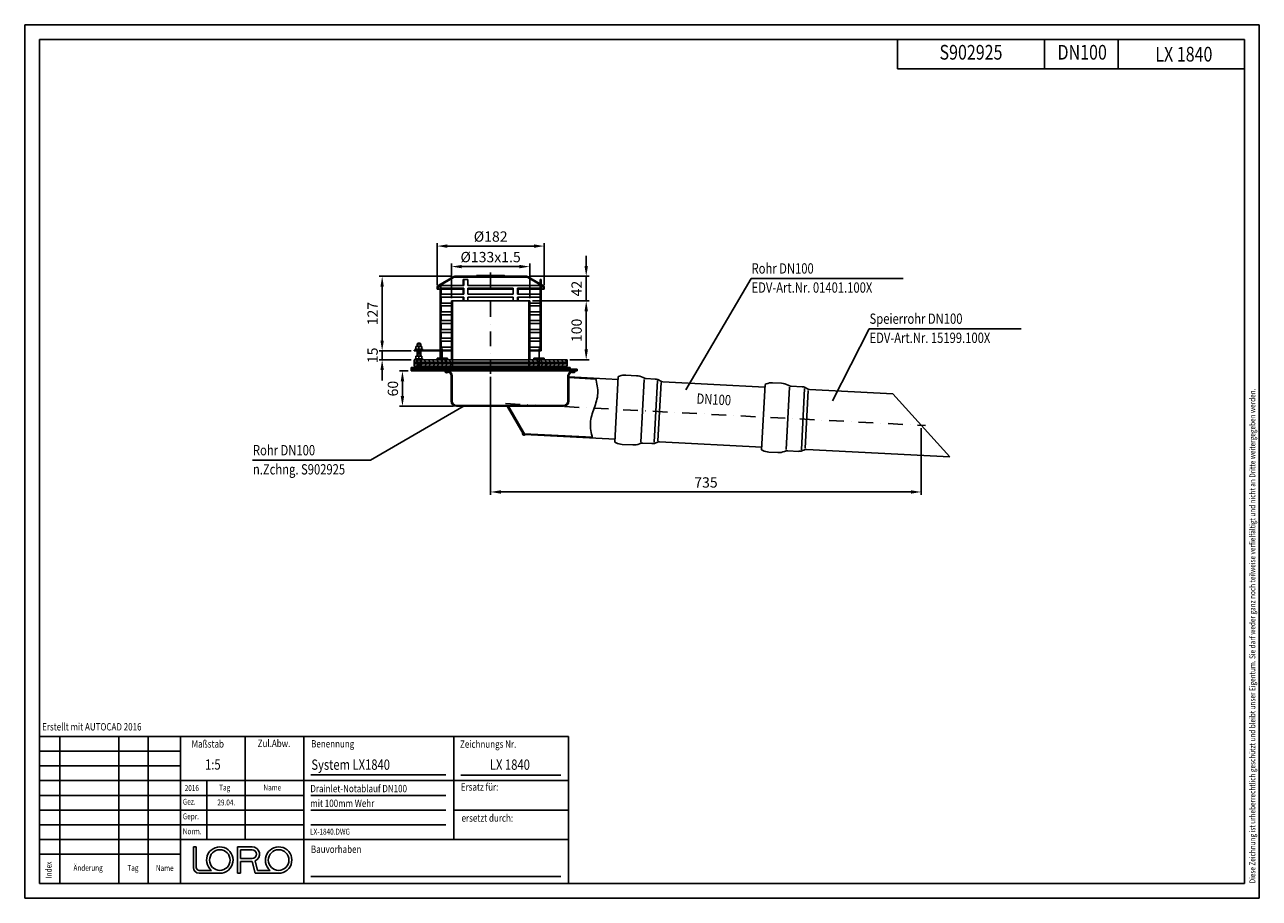
# Model space of a CAD drawing. Extents: x 0 to 2100, y 0 to 1485.
import ezdxf
from ezdxf.enums import TextEntityAlignment as Align

# ---------------------------------------------------------------- set-up
doc = ezdxf.new("R2010")
doc.units = 0
doc.header["$LTSCALE"] = 50
doc.header["$MEASUREMENT"] = 0
doc.linetypes.add('AUSGEZOGEN', pattern=[0])
doc.linetypes.add('STRICHPUNKT', pattern=[1, 0.5, -0.25, 0, -0.25])
doc.layers.get('DEFPOINTS').update_dxf_attribs({"linetype": 'AUSGEZOGEN'})
for name, color, linetype in [('BEM', 7, 'Continuous'), ('HILF', 2, 'Continuous'), ('MITTEL', 2, 'STRICHPUNKT'), ('SCHRAFF', 7, 'AUSGEZOGEN'), ('STEMPEL', 3, 'Continuous'), ('TEXT', 7, 'Continuous'), ('VOLL', 1, 'Continuous')]:
    doc.layers.add(name, color=color, linetype=linetype)
doc.styles.add('GREEKS', font='SIMPLEX.shx', dxfattribs={"width": 0.8})
doc.styles.get("Standard").update_dxf_attribs({"font": 'simplex.shx', "width": 0.8})
doc.dimstyles.get("Standard").update_dxf_attribs({"dimtxt": 0.18, "dimasz": 0.18, "dimexe": 0.18, "dimexo": 0.0625, "dimgap": 0.09, "dimtad": 0, "dimtih": 1, "dimtoh": 1, "dimdec": 4, "dimzin": 0, "dimdsep": 46, "dimtxsty": 'Standard', "dimcen": 0.09, "dimadec": 0, "dimazin": 0, "dimtfac": 1, "dimtdec": 4, "dimtofl": 0, "dimtmove": 0, "dimatfit": 3, "dimfxl": 0, "dimtolj": 1, "dimtzin": 0, "dimarcsym": 0})
pattern_1 = [(0, (558.17689, 450.11949), (0, 0.1), [])]

# ---------------------------------------------------------------- blocks, each defined once
blk = doc.blocks.new('LOGO')
for p, q in [((2.6, -4.77), (2.6, -11.77)), ((3.6, -4.77), (2.6, -4.77)), ((3.6, -4.77), (3.6, -11.77)), ((17.6, -4.77), (17.6, -13.77)), ((22.6, -4.77), (17.6, -4.77)), ((22.6, -5.77), (18.6, -5.77)), ((18.6, -5.77), (18.6, -8.77)), ((22.6, -8.77), (18.6, -8.77)), ((22.6, -9.77), (18.6, -9.77)), ((18.6, -9.77), (18.6, -13.77)), ((22.6, -9.77), (23.67, -13.77)), ((23.57, -9.51), (24.44, -12.77)), ((8.77, -12.77), (4.6, -12.77)), ((11.6, -13.77), (4.6, -13.77)), ((18.6, -13.77), (17.6, -13.77)), ((31.6, -13.77), (23.67, -13.77)), ((28.77, -12.77), (24.44, -12.77))]:
    blk.add_line(p, q)
for centre in [(11.6, -9.27), (31.6, -9.27)]:
    blk.add_circle(centre, 3.5)
for centre, radius, start, end in [((11.6, -9.27), 4.5, 270, 231.0576), ((22.6, -7.27), 2.5, 270, 270), ((22.6, -7.27), 2.5, 293.1162, 90), ((22.6, -7.27), 1.5, 270, 90), ((31.6, -9.27), 4.5, 270, 231.0576), ((4.6, -11.77), 2, 180, 270), ((4.6, -11.77), 1, 180, 270)]:
    blk.add_arc(centre, radius, start, end)
blk = doc.blocks.new('LORO')
at = {"layer": 'STEMPEL'}
blk.add_blockref('LOGO', (-1.75, 3.77), dxfattribs=at)
blk = doc.blocks.new('*D6')
at = {"layer": 'BEM', "color": 0, "lineweight": -2, "transparency": 16777216}
for p, q in [((608, 947.9), (608, 965.4)), ((657.5, 930.4), (603, 930.4)), ((608, 930.4), (608, 915.4)), ((657.5, 915.4), (603, 915.4)), ((608, 897.9), (608, 880.4))]:
    blk.add_line(p, q, dxfattribs=at)
at = {"layer": 'BEM', "color": 0, "transparency": 16777216}
for points in [[(605.1, 947.9), (610.9, 947.9), (608, 930.4)], [(605.1, 897.9), (610.9, 897.9), (608, 915.4)]]:
    blk.add_solid(points, dxfattribs=at)
at = {"layer": 'DEFPOINTS', "color": 0, "transparency": 16777216}
for p in [(662.5, 930.4), (608, 915.4), (662.5, 915.4)]:
    blk.add_point(p, dxfattribs=at)
at = {"layer": 'BEM', "color": 1, "transparency": 16777216, "insert": (591.8, 922.9), "char_height": 17.5, "attachment_point": 5, "rotation": 90}
blk.add_mtext('\\A1;15', dxfattribs=at)
blk = doc.blocks.new('*D7')
at = {"layer": 'BEM', "color": 0, "lineweight": -2, "transparency": 16777216}
for p, q in [((726.6, 1057.3), (603, 1057.3)), ((608, 947.9), (608, 1039.8)), ((657.5, 930.4), (603, 930.4))]:
    blk.add_line(p, q, dxfattribs=at)
at = {"layer": 'BEM', "color": 0, "transparency": 16777216}
for points in [[(605.1, 1039.8), (610.9, 1039.8), (608, 1057.3)], [(605.1, 947.9), (610.9, 947.9), (608, 930.4)]]:
    blk.add_solid(points, dxfattribs=at)
at = {"layer": 'DEFPOINTS', "color": 0, "transparency": 16777216}
for p in [(608, 1057.3), (731.6, 1057.3), (662.5, 930.4)]:
    blk.add_point(p, dxfattribs=at)
at = {"layer": 'BEM', "color": 1, "transparency": 16777216, "insert": (591.8, 993.9), "char_height": 17.5, "attachment_point": 5, "rotation": 90}
blk.add_mtext('\\A1;127', dxfattribs=at)
blk = doc.blocks.new('*D8')
at = {"layer": 'BEM', "color": 0, "lineweight": -2, "transparency": 16777216}
for p, q in [((652.5, 896.4), (637.5, 896.4)), ((642.5, 853.9), (642.5, 878.9)), ((729.5, 836.4), (637.5, 836.4))]:
    blk.add_line(p, q, dxfattribs=at)
at = {"layer": 'BEM', "color": 0, "transparency": 16777216}
for points in [[(639.6, 878.9), (645.5, 878.9), (642.5, 896.4)], [(639.6, 853.9), (645.5, 853.9), (642.5, 836.4)]]:
    blk.add_solid(points, dxfattribs=at)
at = {"layer": 'DEFPOINTS', "color": 0, "transparency": 16777216}
for p in [(642.5, 896.4), (657.5, 896.4), (734.5, 836.4)]:
    blk.add_point(p, dxfattribs=at)
at = {"layer": 'BEM', "color": 1, "transparency": 16777216, "insert": (626.3, 866.4), "char_height": 17.5, "attachment_point": 5, "rotation": 90}
blk.add_mtext('\\A1;60', dxfattribs=at)
blk = doc.blocks.new('*D2')
at = {"layer": 'BEM', "color": 0, "lineweight": -2, "transparency": 16777216}
for p, q in [((701.6, 1042.3), (701.6, 1113.7)), ((883.6, 1042.3), (883.6, 1113.7)), ((719.1, 1108.7), (866.1, 1108.7))]:
    blk.add_line(p, q, dxfattribs=at)
at = {"layer": 'BEM', "color": 0, "transparency": 16777216}
for points in [[(719.1, 1111.6), (719.1, 1105.7), (701.6, 1108.7)], [(866.1, 1111.6), (866.1, 1105.7), (883.6, 1108.7)]]:
    blk.add_solid(points, dxfattribs=at)
at = {"layer": 'DEFPOINTS', "color": 0, "transparency": 16777216}
for p in [(883.6, 1108.7), (701.6, 1037.3), (883.6, 1037.3)]:
    blk.add_point(p, dxfattribs=at)
at = {"layer": 'BEM', "color": 1, "transparency": 16777216, "insert": (792.6, 1124.9), "char_height": 17.5, "attachment_point": 5}
blk.add_mtext('\\A1;%%C182', dxfattribs=at)
blk = doc.blocks.new('*D3')
at = {"layer": 'BEM', "color": 0, "lineweight": -2, "transparency": 16777216}
for p, q in [((726, 1020.4), (726, 1078.8)), ((743.5, 1073.8), (841.5, 1073.8)), ((859, 1020.4), (859, 1078.8))]:
    blk.add_line(p, q, dxfattribs=at)
at = {"layer": 'BEM', "color": 0, "transparency": 16777216}
for points in [[(743.5, 1076.7), (743.5, 1070.9), (726, 1073.8)], [(841.5, 1076.7), (841.5, 1070.9), (859, 1073.8)]]:
    blk.add_solid(points, dxfattribs=at)
at = {"layer": 'DEFPOINTS', "color": 0, "transparency": 16777216}
for p in [(859, 1073.8), (726, 1015.4), (859, 1015.4)]:
    blk.add_point(p, dxfattribs=at)
at = {"layer": 'BEM', "color": 1, "transparency": 16777216, "insert": (792.5, 1090), "char_height": 17.5, "attachment_point": 5}
blk.add_mtext('\\A1;Ø133x1.5', dxfattribs=at)
blk = doc.blocks.new('*D4')
at = {"layer": 'BEM', "color": 0, "lineweight": -2, "transparency": 16777216}
for p, q in [((864, 1015.4), (960.1, 1015.4)), ((955.1, 997.9), (955.1, 932.9)), ((927.5, 915.4), (960.1, 915.4))]:
    blk.add_line(p, q, dxfattribs=at)
at = {"layer": 'BEM', "color": 0, "transparency": 16777216}
for points in [[(952.2, 997.9), (958, 997.9), (955.1, 1015.4)], [(952.2, 932.9), (958, 932.9), (955.1, 915.4)]]:
    blk.add_solid(points, dxfattribs=at)
at = {"layer": 'DEFPOINTS', "color": 0, "transparency": 16777216}
for p in [(859, 1015.4), (922.5, 915.4), (955.1, 915.4)]:
    blk.add_point(p, dxfattribs=at)
at = {"layer": 'BEM', "color": 1, "transparency": 16777216, "insert": (938.8, 965.4), "char_height": 17.5, "attachment_point": 5, "rotation": 90}
blk.add_mtext('\\A1;100', dxfattribs=at)
blk = doc.blocks.new('*D5')
at = {"layer": 'BEM', "color": 0, "lineweight": -2, "transparency": 16777216}
for p, q in [((955.1, 1074.8), (955.1, 1092.3)), ((858.6, 1057.3), (960.1, 1057.3)), ((955.1, 1015.4), (955.1, 1057.3)), ((864, 1015.4), (960.1, 1015.4)), ((955.1, 997.9), (955.1, 980.4))]:
    blk.add_line(p, q, dxfattribs=at)
at = {"layer": 'BEM', "color": 0, "transparency": 16777216}
for points in [[(952.2, 1074.8), (958, 1074.8), (955.1, 1057.3)], [(952.2, 997.9), (958, 997.9), (955.1, 1015.4)]]:
    blk.add_solid(points, dxfattribs=at)
at = {"layer": 'DEFPOINTS', "color": 0, "transparency": 16777216}
for p in [(853.6, 1057.3), (955.1, 1057.3), (859, 1015.4)]:
    blk.add_point(p, dxfattribs=at)
at = {"layer": 'BEM', "color": 1, "transparency": 16777216, "insert": (938.8, 1036.4), "char_height": 17.5, "attachment_point": 5, "rotation": 90}
blk.add_mtext('\\A1;42', dxfattribs=at)
blk = doc.blocks.new('*D9')
at = {"layer": 'BEM', "color": 0, "lineweight": -2, "transparency": 16777216}
for p, q in [((792.5, 886.4), (792.5, 685.7)), ((1525.1, 798.9), (1525.1, 685.7)), ((810, 690.7), (1507.6, 690.7))]:
    blk.add_line(p, q, dxfattribs=at)
at = {"layer": 'BEM', "color": 0, "transparency": 16777216}
for points in [[(810, 693.6), (810, 687.8), (792.5, 690.7)], [(1507.6, 693.6), (1507.6, 687.8), (1525.1, 690.7)]]:
    blk.add_solid(points, dxfattribs=at)
at = {"layer": 'DEFPOINTS', "color": 0, "transparency": 16777216}
for p in [(792.5, 891.4), (1525.1, 803.9), (1525.1, 690.7)]:
    blk.add_point(p, dxfattribs=at)
at = {"layer": 'BEM', "color": 1, "transparency": 16777216, "insert": (1158.8, 706.9), "char_height": 17.5, "attachment_point": 5}
blk.add_mtext('\\A1;735', dxfattribs=at)

msp = doc.modelspace()

# ---------------------------------------------------------------- hatches: boundary and pattern name
at = {"layer": 'HILF'}
h = msp.add_hatch(dxfattribs=at)
h.set_pattern_fill('ANSI31', color=256, scale=20)
h.set_pattern_definition([(45, (1882.574, 882.2807), (-1.767767, 1.767767), [])])
h.paths.add_polyline_path([(727.545, 1015.419), (726.045, 1015.419), (726.045, 915.419), (727.545, 915.419)])
h.paths.add_polyline_path([(859.045, 1015.419), (857.545, 1015.419), (857.545, 915.419), (859.045, 915.419)])
at = {"layer": 'SCHRAFF'}
h = msp.add_hatch(dxfattribs=at)
h.set_pattern_fill('_USER', color=256, scale=2, angle=135, pattern_type=0)
h.set_pattern_definition([(135, (541.0086, 195.226), (-1.4142136, -1.4142136), [])])
h.paths.add_polyline_path([(856.577, 1056.481, 0.13279098), (853.554, 1057.298), (817.654, 1057.298, -0.34199871), (816.686, 1058.048, 0.34199871), (815.718, 1058.798), (814.518, 1058.798, 0.34199871), (813.55, 1058.048, -0.34199871), (812.581, 1057.298), (811.323, 1057.298), (810.199, 1057.298, -0.34199871), (809.231, 1058.048, 0.34199871), (808.263, 1058.798), (807.063, 1058.798, 0.34199871), (806.095, 1058.048, -0.34199871), (805.126, 1057.298), (798.349, 1057.298, -0.34199871), (797.381, 1058.048, 0.34199871), (796.413, 1058.798), (792.554, 1058.798), (792.554, 1057.298), (796.058, 1057.298, 0.29821663), (798.349, 1055.798), (805.126, 1055.798, 0.29821663), (807.418, 1057.298), (807.908, 1057.298, 0.29821663), (810.199, 1055.798), (812.581, 1055.798, 0.29821663), (814.873, 1057.298), (815.363, 1057.298, 0.29821663), (817.654, 1055.798), (853.554, 1055.798, -0.13279098), (855.822, 1055.185), (874.798, 1044.115), (875.554, 1045.411)])
h.paths.add_polyline_path([(883.554, 1037.298, 0.2667503), (880.577, 1042.481), (879.554, 1043.077), (878.798, 1041.782), (879.822, 1041.185, -0.2667503), (882.054, 1037.298), (882.054, 1035.298), (883.554, 1035.298)])
h.paths.add_polyline_path([(769.568, 1057.298), (770.058, 1057.298, 0.29821663), (772.349, 1055.798), (779.126, 1055.798, 0.29821663), (781.418, 1057.298), (781.908, 1057.298, 0.67214891), (785.476, 1056.8, -0.2673346), (786.341, 1057.298), (792.554, 1057.298), (792.554, 1058.798), (785.325, 1058.798, 0.34199871), (784.356, 1058.048, -0.22899459), (783.794, 1057.384, -0.22899459), (783.231, 1058.048, 0.34199871), (782.263, 1058.798), (781.063, 1058.798, 0.34199871), (780.095, 1058.048, -0.34199871), (779.126, 1057.298), (772.349, 1057.298, -0.34199871), (771.381, 1058.048, 0.34199871), (770.413, 1058.798), (769.213, 1058.798, 0.34199871), (768.245, 1058.048, -0.34199871), (767.276, 1057.298), (731.554, 1057.298, 0.13279098), (728.531, 1056.481), (704.531, 1042.481, 0.2667503), (701.554, 1037.298), (701.554, 1035.298), (703.054, 1035.298), (703.054, 1037.298, -0.2667503), (705.287, 1041.185), (729.287, 1055.185, -0.13279098), (731.554, 1055.798), (767.276, 1055.798, 0.29821663)])
h = msp.add_hatch(dxfattribs=at)
h.set_pattern_fill('_USER', color=256, scale=2, angle=45, style=0, pattern_type=0)
h.set_pattern_definition([(45, (803.4876, 409.761), (-1.4142136, 1.4142136), [])])
h.paths.add_polyline_path([(708.045, 1041.919), (706.545, 1041.919), (706.545, 931.919), (708.045, 931.919)])
h.paths.add_polyline_path([(878.545, 1051.919), (877.045, 1051.919), (877.045, 931.919), (878.545, 931.919)])
h = msp.add_hatch(dxfattribs=at)
h.set_pattern_fill('_USER', color=256, scale=2, angle=135, pattern_type=0)
h.set_pattern_definition([(135, (803.4876, 409.761), (-1.4142136, -1.4142136), [])])
h.paths.add_polyline_path([(662.545, 931.919), (662.545, 930.419), (666.545, 930.419), (666.545, 931.919)])
h.paths.add_polyline_path([(706.045, 930.419, -0.41421356), (706.545, 929.919), (706.545, 915.419), (708.045, 915.419), (708.045, 929.919, 0.41421356), (706.045, 931.919), (674.545, 931.919), (674.545, 930.419)])
h = msp.add_hatch(dxfattribs=at)
h.set_pattern_fill('_USER', color=256, scale=5, angle=135, pattern_type=0)
h.set_pattern_definition([(135, (159.9053, -29.2323), (-3.535534, -3.535534), [])])
h.paths.add_polyline_path([(727.545, 915.419), (710.272, 915.419), (710.272, 911.419), (727.545, 911.419)])
h.paths.add_polyline_path([(874.817, 915.419), (857.545, 915.419), (857.545, 911.419), (874.817, 911.419)])
h.paths.add_polyline_path([(922.545, 915.419), (874.817, 915.419), (874.817, 911.419), (922.545, 911.419)])
h.paths.add_polyline_path([(672.545, 911.419), (672.545, 915.419), (670.545, 915.419), (670.545, 911.419)], flags=17)
h.paths.add_polyline_path([(670.545, 915.419), (670.545, 911.419), (672.545, 911.419), (672.545, 915.419)])
h.paths.add_polyline_path([(666.545, 911.419), (666.545, 915.419), (662.545, 915.419), (662.545, 911.419)])
h.paths.add_polyline_path([(674.545, 915.419), (674.545, 911.419), (710.272, 911.419), (710.272, 915.419)])
h = msp.add_hatch(dxfattribs=at)
h.set_pattern_fill('NET', color=256, scale=15, angle=45)
h.set_pattern_definition([(45, (1229.4164, 274.4052), (-1.3258252, 1.3258252), []), (135, (1229.4164, 274.4052), (-1.3258252, -1.3258252), [])])
h.paths.add_polyline_path([(857.545, 911.419), (857.545, 908.419), (922.545, 908.419), (922.545, 911.419)])
h.paths.add_polyline_path([(666.545, 908.419), (666.545, 911.419), (662.545, 911.419), (662.545, 908.419)])
h.paths.add_polyline_path([(674.545, 911.419), (674.545, 908.419), (727.545, 908.419), (727.545, 911.419)])
h = msp.add_hatch(dxfattribs=at)
h.set_pattern_fill('_USER', color=256, scale=5, angle=45, pattern_type=0)
h.set_pattern_definition([(45, (512.459, 397.5195), (-3.535534, 3.535534), [])])
h.paths.add_polyline_path([(670.545, 908.419), (665.545, 908.419), (662.545, 908.419), (662.545, 904.419), (670.545, 904.419)])
h.paths.add_polyline_path([(710.272, 908.419), (670.545, 908.419), (670.545, 904.419), (710.272, 904.419)])
h.paths.add_polyline_path([(727.545, 908.419), (710.272, 908.419), (710.272, 904.419), (727.545, 904.419)])
h.paths.add_polyline_path([(874.817, 908.419), (857.545, 908.419), (857.545, 904.419), (874.817, 904.419)])
h.paths.add_polyline_path([(922.545, 908.419), (874.817, 908.419), (874.817, 904.419), (922.545, 904.419)])
h = msp.add_hatch(dxfattribs=at)
h.set_pattern_fill('NET', color=256, scale=15, angle=45)
h.set_pattern_definition([(45, (1229.4164, 265.4052), (-1.3258252, 1.3258252), []), (135, (1229.4164, 265.4052), (-1.3258252, -1.3258252), [])])
h.paths.add_polyline_path([(727.545, 899.419), (727.545, 902.419), (657.545, 902.419), (657.545, 899.419)])
h.paths.add_polyline_path([(857.545, 902.419), (857.545, 899.419), (927.545, 899.419), (927.545, 902.419)])
h = msp.add_hatch(dxfattribs=at)
h.set_pattern_fill('_USER', color=256, scale=2, angle=135, style=0, pattern_type=0)
h.set_pattern_definition([(135, (558.1769, 396.5184), (-1.4142136, -1.4142136), [])])
h.paths.add_polyline_path([(874.817, 899.419), (874.817, 896.419), (939.545, 896.419), (939.545, 899.419)])
h.paths.add_polyline_path([(874.817, 896.419), (874.817, 899.419), (853.545, 899.419), (853.545, 896.419)])
h.paths.add_polyline_path([(731.545, 896.419), (731.545, 899.419), (710.272, 899.419), (710.272, 896.419)])
h.paths.add_polyline_path([(657.545, 899.419), (657.545, 896.419), (710.272, 896.419), (710.272, 899.419)])
h = msp.add_hatch(dxfattribs=at)
h.set_pattern_fill('_USER', color=256, scale=0.1, style=0, pattern_type=0)
h.set_pattern_definition(pattern_1)
h.paths.add_polyline_path([(720.258, 894.706, 0.06188401), (718.545, 894.919), (717.795, 894.919), (717.795, 896.419), (714.795, 896.419, 0.73446594)])
h = msp.add_hatch(dxfattribs=at)
h.set_pattern_fill('_USER', color=256, scale=2, angle=45, style=0, pattern_type=0)
h.set_pattern_definition([(45, (542.7266, 399.021), (-1.4142136, 1.4142136), [])])
h.paths.add_polyline_path([(924.045, 887.919), (924.045, 882.419), (925.545, 882.419), (925.545, 887.919, -0.41421356), (932.545, 894.919), (933.295, 894.919), (933.295, 896.419), (932.545, 896.419, 0.41421356)])
h.paths.add_polyline_path([(819.815, 836.419, -0.26794919), (821.114, 835.669), (847.748, 789.537), (849.047, 790.287), (822.413, 836.419, 0.26794919), (819.815, 837.919), (734.545, 837.919, -0.41421356), (727.045, 845.419), (727.045, 887.919, 0.41421356), (718.545, 896.419), (717.795, 896.419), (717.795, 894.919), (718.545, 894.919, -0.41421356), (725.545, 887.919), (725.545, 845.419, 0.41421356), (734.545, 836.419)])
h = msp.add_hatch(dxfattribs=at)
h.set_pattern_fill('_USER', color=256, scale=2, angle=132, style=0, pattern_type=0)
h.set_pattern_definition([(132, (1291.882, 598.6488), (-1.48629, -1.338261), [])])
h.paths.add_polyline_path([(971.438, 882.806), (971.194, 883.826), (925.545, 886.218), (925.545, 885.017), (971.485, 882.609)])
h.paths.add_polyline_path([(965.877, 782.365), (965.633, 783.385), (965.586, 783.582), (849.799, 789.65), (850.515, 788.411)])
h = msp.add_hatch(dxfattribs=at)
h.set_pattern_fill('_USER', color=256, scale=0.1, style=0, pattern_type=0)
h.set_pattern_definition([(0, (558.17689, 396.5184), (0, 0.1), [])])
h.paths.add_polyline_path([(936.295, 896.419), (933.295, 896.419), (933.295, 894.919), (932.545, 894.919, 0.06188401), (930.832, 894.706, 0.73446594)])
h = msp.add_hatch(dxfattribs=at)
h.set_pattern_fill('_USER', color=256, scale=0.1, style=0, pattern_type=0)
h.set_pattern_definition(pattern_1)
h.paths.add_polyline_path([(851.484, 788.36), (850.515, 788.411), (849.335, 790.454), (847.748, 789.537), (846.56, 791.594, 0.82489972)])

# ---------------------------------------------------------------- linework, layer by layer
at = {"extrusion": (6.12303e-17, 1, 0)}
for p in [(710.272, 908.419), (874.817, 908.419)]:
    msp.add_point(p, dxfattribs=at)
at = {"layer": 'HILF'}
for p, q in [((2100, 1485), (0, 1485)), ((0, 0), (0, 1485)), ((2100, 0), (2100, 1485)), ((677.283, 932.985), (663.806, 932.985)), ((677.283, 916.485), (663.806, 916.485)), ((666.545, 915.419), (666.545, 908.419)), ((668.045, 908.419), (668.045, 904.419)), ((668.545, 915.419), (668.545, 908.419)), ((672.545, 915.419), (672.545, 908.419)), ((673.045, 908.419), (673.045, 904.419)), ((674.545, 915.419), (674.545, 908.419)), ((705.272, 904.419), (705.272, 902.419)), ((706.272, 904.419), (706.272, 902.419)), ((714.272, 904.419), (714.272, 902.419)), ((715.272, 904.419), (715.272, 902.419)), ((788.545, 904.419), (788.545, 902.419)), ((796.545, 904.419), (796.545, 902.419)), ((869.817, 904.419), (869.817, 902.419)), ((870.817, 904.419), (870.817, 902.419)), ((878.817, 904.419), (878.817, 902.419)), ((879.817, 904.419), (879.817, 902.419)), ((1048.143, 775.462), (1053.731, 882.092)), ((1076.33, 879.94), (1070.843, 775.24)), ((1077.169, 777.89), (1082.345, 876.644)), ((1295.294, 762.617), (1300.871, 869.033)), ((1321.099, 762.322), (1326.566, 866.628)), ((1327.424, 764.937), (1332.583, 863.367)), ((25, 250), (265, 250)), ((25, 225), (265, 225)), ((486.934, 210.094), (716.574, 210.094)), ((25, 200), (265, 200)), ((741.81, 209.45), (912.147, 209.45)), ((25, 175), (265, 175)), ((265, 175), (475, 175)), ((486.934, 175), (716.574, 175)), ((25, 150), (265, 150)), ((265, 150), (475, 150)), ((486.934, 150), (716.574, 150)), ((25, 125), (265, 125)), ((265, 125), (475, 125)), ((486.934, 125), (716.574, 125)), ((25, 100), (265, 100)), ((486.934, 37.235), (912.147, 37.235)), ((0, 0), (2100, 0))]:
    msp.add_line(p, q, dxfattribs=at)
at = {"layer": 'HILF', "linetype": 'Continuous'}
for p, q in [((668.545, 937.91), (668.545, 943.418)), ((668.545, 921.41), (668.545, 931.919)), ((672.545, 937.919), (672.545, 943.418)), ((672.545, 921.41), (672.545, 931.919))]:
    msp.add_line(p, q, dxfattribs=at)
at = {"layer": 'HILF'}
msp.add_spline([(965.877, 782.365), (962.213, 807.992), (968.536, 833.096), (974.858, 858.199), (971.194, 883.826)], degree=3, dxfattribs=at)
at = {"layer": 'MITTEL'}
for p, q in [((792.545, 1063.798), (792.545, 891.419)), ((670.545, 925.419), (670.545, 936.919)), ((710.272, 934.419), (710.272, 899.419)), ((710.272, 929.419), (710.272, 896.419)), ((874.817, 934.419), (874.817, 899.419)), ((874.817, 929.419), (874.817, 896.419)), ((818.03, 840.983), (1532.122, 803.559))]:
    msp.add_line(p, q, dxfattribs=at)
at = {"layer": 'MITTEL', "ltscale": 0.5}
msp.add_line((670.545, 899.419), (670.545, 947.519), dxfattribs=at)
at = {"layer": 'SCHRAFF'}
for centre, start, end in [((717.795, 896.419), 180, 325.184058), ((933.295, 896.419), 214.815942, 0), ((849.335, 790.454), 157.667714, 315.744562)]:
    msp.add_arc(centre, 3, start, end, dxfattribs=at)
at = {"layer": 'STEMPEL'}
for p, q in [((2075, 1460), (25, 1460)), ((25, 25), (25, 1460)), ((1484.751, 1460), (1484.751, 1410)), ((1734.751, 1460), (1734.751, 1410)), ((1859.751, 1460), (1859.751, 1410)), ((2075, 25), (2075, 1460)), ((2075, 1410), (1484.751, 1410)), ((704.531, 1042.481), (728.531, 1056.481)), ((705.287, 1041.185), (729.287, 1055.185)), ((767.276, 1057.298), (731.554, 1057.298)), ((853.554, 1055.798), (731.554, 1055.798)), ((745.88, 1041.919), (745.88, 1051.919)), ((754.001, 1051.919), (745.88, 1051.919)), ((746.694, 1041.919), (746.694, 1051.919)), ((754.001, 1041.919), (754.001, 1051.919)), ((792.554, 1058.798), (769.213, 1058.798)), ((770.058, 1057.298), (769.568, 1057.298)), ((772.349, 1057.298), (779.126, 1057.298)), ((781.908, 1057.298), (781.418, 1057.298)), ((786.341, 1057.298), (792.554, 1057.298)), ((815.718, 1058.798), (792.554, 1058.798)), ((792.554, 1057.298), (796.058, 1057.298)), ((798.349, 1057.298), (805.126, 1057.298)), ((807.908, 1057.298), (807.418, 1057.298)), ((810.199, 1057.298), (811.323, 1057.298)), ((811.323, 1057.298), (812.581, 1057.298)), ((815.363, 1057.298), (814.873, 1057.298)), ((853.554, 1057.298), (817.654, 1057.298)), ((855.822, 1055.185), (876.939, 1042.866)), ((856.577, 1056.481), (876.939, 1044.603)), ((878.545, 1051.919), (876.939, 1051.919)), ((876.939, 1041.919), (876.939, 1051.919)), ((876.939, 1041.919), (876.939, 1051.919)), ((877.045, 930.419), (877.045, 1051.919)), ((878.545, 931.919), (878.545, 1051.919)), ((701.554, 1035.298), (701.554, 1037.298)), ((706.554, 1035.298), (701.554, 1035.298)), ((703.054, 1035.298), (703.054, 1037.298)), ((746.694, 1041.919), (706.545, 1041.919)), ((706.545, 931.919), (706.545, 1041.919)), ((746.694, 1036.919), (708.035, 1036.919)), ((708.045, 915.419), (708.045, 1041.919)), ((708.15, 1026.919), (708.15, 1036.919)), ((745.889, 1035.298), (708.16, 1035.298)), ((745.88, 1026.919), (745.88, 1036.919)), ((746.694, 1026.919), (746.694, 1036.919)), ((876.939, 1041.919), (754.001, 1041.919)), ((831.088, 1036.919), (754.001, 1036.919)), ((754.001, 1026.919), (754.001, 1036.919)), ((831.088, 1035.298), (754.001, 1035.298)), ((831.088, 1026.919), (831.088, 1036.919)), ((838.396, 1041.919), (877.054, 1041.919)), ((838.396, 1026.919), (838.396, 1036.919)), ((838.396, 1036.919), (877.054, 1036.919)), ((839.21, 1026.919), (839.21, 1036.919)), ((876.939, 1035.298), (839.21, 1035.298)), ((875.554, 1045.411), (874.798, 1044.115)), ((876.939, 1026.919), (876.939, 1036.919)), ((878.554, 1043.661), (880.577, 1042.481)), ((878.554, 1041.924), (879.822, 1041.185)), ((883.554, 1035.298), (878.554, 1035.298)), ((879.554, 1043.077), (878.798, 1041.782)), ((882.054, 1035.298), (882.054, 1037.298)), ((883.554, 1035.298), (883.554, 1037.298)), ((746.694, 1026.919), (708.15, 1026.919)), ((746.694, 1021.919), (708.15, 1021.919)), ((708.15, 1011.919), (708.15, 1021.919)), ((726.045, 1011.919), (708.15, 1011.919)), ((859.045, 1015.419), (726.045, 1015.419)), ((726.045, 1015.419), (726.045, 915.419)), ((727.545, 1015.419), (727.545, 915.419)), ((745.88, 1015.419), (745.88, 1021.919)), ((746.694, 1015.419), (746.694, 1021.919)), ((831.088, 1026.919), (754.001, 1026.919)), ((831.088, 1021.919), (754.001, 1021.919)), ((754.001, 1015.419), (754.001, 1021.919)), ((831.088, 1015.419), (831.088, 1021.919)), ((838.396, 1026.919), (876.939, 1026.919)), ((838.396, 1015.419), (838.396, 1021.919)), ((838.396, 1021.919), (876.939, 1021.919)), ((839.21, 1015.419), (839.21, 1021.919)), ((857.545, 915.419), (857.545, 1015.419)), ((859.045, 915.419), (859.045, 1015.419)), ((859.045, 1011.919), (876.939, 1011.919)), ((876.939, 1011.919), (876.939, 1021.919)), ((726.045, 1006.919), (708.15, 1006.919)), ((708.15, 996.919), (708.15, 1006.919)), ((726.045, 996.919), (708.15, 996.919)), ((726.045, 991.919), (708.15, 991.919)), ((708.15, 981.919), (708.15, 991.919)), ((727.545, 1006.919), (727.349, 1006.919)), ((859.045, 1006.919), (876.939, 1006.919)), ((859.045, 996.919), (876.939, 996.919)), ((859.045, 991.919), (876.939, 991.919)), ((876.939, 996.919), (876.939, 1006.919)), ((876.939, 981.919), (876.939, 991.919)), ((726.045, 981.919), (708.15, 981.919)), ((726.045, 976.919), (708.15, 976.919)), ((708.15, 966.919), (708.15, 976.919)), ((726.239, 966.919), (708.15, 966.919)), ((859.045, 981.919), (876.939, 981.919)), ((859.045, 976.919), (876.939, 976.919)), ((859.045, 966.919), (876.939, 966.919)), ((876.939, 966.919), (876.939, 976.919)), ((726.045, 961.919), (708.15, 961.919)), ((708.15, 951.919), (708.15, 961.919)), ((726.045, 951.919), (708.15, 951.919)), ((726.045, 946.919), (708.15, 946.919)), ((708.15, 936.919), (708.15, 946.919)), ((727.545, 946.919), (727.453, 946.919)), ((859.045, 961.919), (876.939, 961.919)), ((859.045, 951.919), (876.939, 951.919)), ((859.045, 946.919), (876.939, 946.919)), ((876.939, 951.919), (876.939, 961.919)), ((876.939, 936.919), (876.939, 946.919)), ((726.045, 931.919), (662.545, 931.919)), ((662.545, 931.919), (662.545, 930.419)), ((667.545, 930.419), (662.545, 930.419)), ((665.545, 933.618), (663.806, 932.985)), ((677.095, 931.919), (663.995, 931.919)), ((675.545, 937.919), (665.545, 937.919)), ((665.545, 937.919), (665.545, 933.336)), ((666.545, 930.419), (666.545, 931.919)), ((668.545, 943.418), (667.545, 942.418)), ((672.545, 943.418), (668.545, 943.418)), ((670.545, 937.711), (670.545, 933.336)), ((673.545, 942.418), (672.545, 943.418)), ((673.545, 937.919), (673.545, 942.418)), ((673.545, 921.41), (673.545, 931.919)), ((706.045, 930.419), (673.545, 930.419)), ((674.545, 930.419), (674.545, 931.919)), ((675.545, 937.919), (675.545, 933.336)), ((677.283, 932.985), (675.545, 933.618)), ((706.545, 915.419), (706.545, 929.919)), ((726.045, 930.419), (708.045, 930.419)), ((726.045, 936.919), (708.15, 936.919)), ((859.045, 936.919), (876.939, 936.919)), ((878.545, 931.919), (859.045, 931.919)), ((878.545, 930.419), (859.045, 930.419)), ((878.545, 931.919), (878.545, 930.419)), ((662.545, 915.419), (662.545, 911.419)), ((662.545, 915.419), (761.468, 915.419)), ((662.545, 911.419), (662.545, 908.419)), ((662.545, 911.419), (666.545, 911.419)), ((662.545, 908.419), (662.545, 904.419)), ((662.545, 908.419), (761.089, 908.419)), ((662.545, 908.419), (761.089, 908.419)), ((662.545, 904.419), (761.657, 904.419)), ((665.545, 917.118), (663.806, 916.485)), ((677.095, 915.419), (663.995, 915.419)), ((675.545, 921.419), (665.545, 921.419)), ((665.545, 921.419), (665.545, 916.836)), ((667.545, 908.419), (673.545, 908.419)), ((670.545, 921.211), (670.545, 916.836)), ((674.545, 911.419), (824.044, 911.419)), ((674.545, 911.419), (824.044, 911.419)), ((675.545, 921.419), (675.545, 916.836)), ((677.283, 916.485), (675.545, 917.118)), ((702.772, 918.419), (701.612, 918.108)), ((701.612, 915.419), (701.612, 918.108)), ((702.772, 918.419), (706.545, 918.419)), ((705.272, 904.419), (705.272, 902.419)), ((705.942, 915.419), (705.942, 918.108)), ((706.545, 915.419), (706.545, 922.919)), ((708.045, 908.419), (706.545, 908.419)), ((708.045, 908.419), (706.545, 908.419)), ((708.045, 918.419), (717.772, 918.419)), ((714.602, 915.419), (714.602, 918.108)), ((715.272, 904.419), (715.272, 902.419)), ((718.932, 918.108), (717.772, 918.419)), ((718.932, 918.108), (718.932, 915.419)), ((726.045, 915.419), (859.045, 915.419)), ((727.545, 915.419), (727.545, 911.419)), ((727.545, 908.419), (727.545, 911.419)), ((727.545, 908.419), (727.545, 904.419)), ((761.089, 908.419), (922.545, 908.419)), ((761.089, 908.419), (922.545, 908.419)), ((761.089, 908.419), (922.545, 908.419)), ((761.657, 904.419), (922.545, 904.419)), ((787.545, 904.419), (787.545, 902.419)), ((797.545, 904.419), (797.545, 902.419)), ((823.621, 915.419), (922.545, 915.419)), ((824.044, 911.419), (922.545, 911.419)), ((824.044, 911.419), (922.545, 911.419)), ((843.913, 915.419), (825.837, 915.419)), ((843.913, 908.419), (825.837, 908.419)), ((857.545, 915.419), (857.545, 911.419)), ((857.545, 908.419), (857.545, 911.419)), ((857.545, 908.419), (857.545, 904.419)), ((867.317, 918.419), (866.157, 918.108)), ((866.157, 915.419), (866.157, 918.108)), ((867.317, 918.419), (882.317, 918.419)), ((869.817, 904.419), (869.817, 902.419)), ((870.487, 915.419), (870.487, 918.108)), ((879.147, 915.419), (879.147, 918.108)), ((879.817, 904.419), (879.817, 902.419)), ((880.817, 904.419), (880.817, 902.419)), ((883.477, 918.108), (882.317, 918.419)), ((883.477, 915.419), (883.477, 918.108)), ((922.545, 911.419), (922.545, 915.419)), ((922.545, 908.419), (922.545, 911.419)), ((922.545, 908.419), (922.545, 904.419)), ((657.545, 902.419), (762.197, 902.419)), ((657.545, 902.419), (657.545, 899.419)), ((657.545, 896.419), (657.545, 899.419)), ((657.545, 899.419), (939.545, 899.419)), ((657.545, 896.419), (939.545, 896.419)), ((662.545, 899.419), (762.977, 899.419)), ((715.272, 899.426), (715.272, 899.419)), ((717.795, 896.419), (717.795, 894.919)), ((717.795, 894.919), (718.545, 894.919)), ((725.545, 887.919), (725.545, 845.419)), ((727.045, 887.919), (727.045, 845.419)), ((727.545, 899.419), (727.545, 902.419)), ((731.545, 896.419), (731.545, 899.419)), ((762.197, 902.419), (927.545, 902.419)), ((822.112, 899.419), (922.545, 899.419)), ((853.545, 896.419), (853.545, 899.419)), ((857.545, 899.419), (857.545, 902.419)), ((924.045, 887.919), (924.045, 845.419)), ((924.045, 882.419), (925.545, 882.419)), ((925.545, 887.919), (925.545, 845.419)), ((925.545, 886.218), (1009.431, 881.822)), ((925.545, 885.017), (971.485, 882.609)), ((927.545, 899.419), (927.545, 902.419)), ((932.545, 894.919), (933.295, 894.919)), ((933.295, 896.419), (933.295, 894.919)), ((939.545, 896.419), (939.545, 899.419)), ((1003.857, 775.461), (1009.688, 886.722)), ((1009.688, 886.722), (1011.774, 887.565)), ((1022.447, 889.351), (1040.585, 888.401)), ((1057.085, 883.53), (1072.637, 882.715)), ((1085.371, 878.042), (1259.099, 868.938)), ((1259.345, 873.638), (1253.514, 762.377)), ((1259.345, 873.638), (1261.431, 874.481)), ((1272.105, 876.267), (1287.246, 875.474)), ((1303.747, 870.603), (1322.294, 869.631)), ((1335.028, 864.958), (1476.8, 857.529)), ((1476.8, 857.529), (1573.322, 750.33)), ((734.545, 837.919), (916.545, 837.919)), ((734.545, 836.419), (819.815, 836.419)), ((821.114, 835.669), (847.748, 789.537)), ((822.413, 836.419), (916.545, 836.419)), ((822.413, 836.419), (849.047, 790.287)), ((822.797, 836.419), (850.515, 788.411)), ((832.545, 836.419), (832.545, 837.919)), ((840.545, 837.919), (832.545, 837.919)), ((832.545, 837.919), (832.545, 836.419)), ((840.545, 836.419), (840.545, 837.919)), ((840.545, 837.919), (840.545, 836.419)), ((847.748, 789.537), (849.335, 790.454)), ((849.799, 789.65), (965.586, 783.582)), ((850.515, 788.411), (1004.113, 780.361)), ((1003.857, 775.461), (1005.843, 774.405)), ((1016.272, 771.513), (1034.409, 770.562)), ((1051.328, 773.681), (1066.88, 772.866)), ((1080.033, 776.182), (1253.76, 767.078)), ((1253.514, 762.377), (1255.501, 761.321)), ((1265.929, 758.429), (1281.07, 757.635)), ((1297.99, 760.754), (1316.537, 759.782)), ((1329.69, 763.098), (1573.322, 750.33)), ((925, 275), (25, 275)), ((265, 275), (265, 25)), ((475, 275), (475, 25)), ((730, 275), (730, 100)), ((925, 275), (925, 25)), ((925, 200), (265, 200)), ((925, 100), (265, 100)), ((265, 75), (25, 75)), ((25, 25), (2075, 25))]:
    msp.add_line(p, q, dxfattribs=at)
at = {"layer": 'STEMPEL', "linetype": 'Continuous'}
for p, q in [((667.545, 937.919), (667.545, 942.418)), ((673.545, 942.418), (667.545, 942.418)), ((667.545, 921.41), (667.545, 931.919)), ((667.545, 915.419), (667.545, 908.419)), ((673.545, 915.419), (673.545, 908.419)), ((702.361, 908.419), (718.183, 908.419)), ((704.998, 911.419), (704.998, 911.409)), ((718.177, 908.419), (718.183, 908.419)), ((866.906, 908.419), (882.728, 908.419)), ((882.721, 908.419), (882.728, 908.419))]:
    msp.add_line(p, q, dxfattribs=at)
at = {"layer": 'STEMPEL'}
for centre, radius, start, end in [((731.554, 1051.298), 6, 90, 120.256437), ((731.554, 1051.298), 4.5, 90, 120.256437), ((767.276, 1058.298), 1, 270, 345.522488), ((767.276, 1058.298), 2.5, 270, 336.421822), ((769.213, 1057.798), 1, 90, 165.522488), ((772.349, 1058.298), 2.5, 203.578178, 270), ((770.413, 1057.798), 1, 14.477512, 90), ((772.349, 1058.298), 1, 194.477512, 270), ((779.126, 1058.298), 1, 270, 345.522488), ((779.126, 1058.298), 2.5, 270, 336.421822), ((781.063, 1057.798), 1, 90, 165.522488), ((783.794, 1057.776), 1.945, 194.240651, 329.868562), ((782.263, 1057.798), 1, 14.477512, 90), ((784.199, 1058.298), 1, 194.477512, 246.069676), ((783.388, 1058.298), 1, 293.930324, 345.522488), ((785.325, 1057.798), 1, 90, 165.522488), ((786.341, 1056.298), 1, 90, 149.868562), ((798.349, 1058.298), 2.5, 203.578178, 270), ((796.413, 1057.798), 1, 14.477512, 90), ((798.349, 1058.298), 1, 194.477512, 270), ((805.126, 1058.298), 1, 270, 345.522488), ((805.126, 1058.298), 2.5, 270, 336.421822), ((807.063, 1057.798), 1, 90, 165.522488), ((810.199, 1058.298), 2.5, 203.578178, 270), ((808.263, 1057.798), 1, 14.477512, 90), ((810.199, 1058.298), 1, 194.477512, 270), ((812.581, 1058.298), 1, 270, 345.522488), ((812.581, 1058.298), 2.5, 270, 336.421822), ((814.518, 1057.798), 1, 90, 165.522488), ((817.654, 1058.298), 2.5, 203.578178, 270), ((815.718, 1057.798), 1, 14.477512, 90), ((817.654, 1058.298), 1, 194.477512, 270), ((853.554, 1051.298), 6, 59.743563, 90), ((853.554, 1051.298), 4.5, 59.743563, 90), ((707.554, 1037.298), 6, 120.256437, 180), ((707.554, 1037.298), 4.5, 120.256437, 180), ((877.554, 1037.298), 4.5, 0, 59.743563), ((877.554, 1037.298), 6, 0, 59.743563), ((663.995, 932.469), 0.55, 110, 270), ((668.045, 922.737), 15.181, 80.521603, 99.478397), ((668.045, 922.377), 11.241, 77.149664, 102.850336), ((673.045, 922.737), 15.181, 80.521603, 99.478397), ((673.045, 922.377), 11.241, 77.149664, 102.850336), ((677.095, 932.469), 0.55, 270, 70), ((706.045, 929.919), 2, 0, 90), ((706.045, 929.919), 0.5, 0, 90), ((663.995, 915.969), 0.55, 110, 270), ((668.045, 906.237), 15.181, 80.521603, 99.478397), ((668.045, 905.877), 11.241, 77.149664, 102.850336), ((673.045, 906.237), 15.181, 80.521603, 99.478397), ((673.045, 905.877), 11.241, 77.149664, 102.850336), ((677.095, 915.969), 0.55, 270, 70), ((703.777, 910.724), 7.694, 73.657107, 106.342893), ((710.272, 888.108), 30.311, 97.06403, 98.213211), ((710.272, 888.108), 30.311, 81.786789, 94.214541), ((716.767, 910.724), 7.694, 73.657107, 106.342893), ((868.322, 910.724), 7.694, 73.657107, 106.342893), ((874.817, 888.108), 30.311, 81.786789, 98.213211), ((881.312, 910.724), 7.694, 73.657107, 106.342893), ((718.545, 887.919), 8.5, 0, 90), ((718.545, 887.919), 7, 0, 90), ((932.545, 887.919), 8.5, 90, 180), ((932.545, 887.919), 7, 90, 180), ((1021.139, 864.385), 25, 87, 112), ((1039.276, 863.435), 25, 60.112229, 87), ((1057.713, 895.514), 12, 240.112229, 267), ((1071.852, 867.736), 15, 52.698847, 87), ((1085.79, 886.031), 8, 232.698847, 267), ((1270.796, 851.301), 25, 87, 112), ((1285.938, 850.508), 25, 60.111952, 87), ((1304.375, 882.587), 12, 240.111952, 267), ((1321.509, 854.652), 15, 52.698847, 87), ((1335.447, 872.947), 8, 232.698847, 267), ((734.545, 845.419), 9, 180, 270), ((734.545, 845.419), 7.5, 180, 270), ((916.545, 845.419), 7.5, 270, 0), ((916.545, 845.419), 9, 270, 0), ((819.815, 834.919), 3, 30, 90), ((819.815, 834.919), 1.5, 30, 90), ((1017.58, 796.479), 25, 242, 267), ((1035.717, 795.528), 25, 267, 293.887771), ((1050.7, 761.697), 12, 87, 113.887771), ((1067.665, 787.845), 15, 267, 301.301153), ((1079.614, 768.193), 8, 87, 121.301153), ((1267.237, 783.395), 25, 242, 267), ((1282.379, 782.601), 25, 267, 293.888048), ((1297.362, 748.771), 12, 87, 113.888048), ((1317.322, 774.762), 15, 267, 301.301153), ((1329.271, 755.109), 8, 87, 121.301153)]:
    msp.add_arc(centre, radius, start, end, dxfattribs=at)
at = {"layer": 'TEXT', "color": 2}
for p, q in [((1124.839, 864.176), (1235.7, 1053.614)), ((1235.7, 1053.614), (1493.996, 1053.614)), ((1373.868, 845.603), (1436.41, 968.181)), ((1436.41, 968.181), (1694.705, 968.181)), ((588.226, 744.62), (747.491, 837.022)), ((387.57, 744.62), (588.226, 744.62))]:
    msp.add_line(p, q, dxfattribs=at)
at = {"layer": 'VOLL'}
for p, q in [((60, 275), (60, 25)), ((160, 275), (160, 25)), ((210, 275), (210, 25)), ((375, 275), (375, 100)), ((310, 200), (310, 100)), ((730, 150), (925, 150))]:
    msp.add_line(p, q, dxfattribs=at)

# ---------------------------------------------------------------- block references
at = {"layer": 'HILF', "xscale": 5, "yscale": 5, "zscale": 5}
msp.add_blockref('LORO', (282.656, 92.451), dxfattribs=at)

# ---------------------------------------------------------------- texts
at = {"layer": 'BEM', "style": 'GREEKS', "width": 0.8}
msp.add_text('Diese Zeichnung ist urheberrechtlich geschützt und bleibt unser Eigentum. Sie darf weder ganz noch teilweise verfielfältigt und nicht an Dritte weitergegeben werden.', height=10, rotation=90, dxfattribs=at).set_placement((2093.256, 25.42))
at = {"layer": 'TEXT', "color": 1, "style": 'GREEKS', "width": 0.8}
for s, p in [('S902925', (1609.601, 1434.905)), ('DN100', (1798.725, 1434.905))]:
    msp.add_text(s, height=25, dxfattribs=at).set_placement(p, align=Align.MIDDLE)
for height, p in [(25, (1971.676, 1422.384)), (17.5, (825.324, 218.434))]:
    msp.add_text('LX 1840', height=height, dxfattribs=at).set_placement(p, align=Align.CENTER)
for s, p in [('Rohr DN100', (1236.364, 1061.953)), ('EDV-Art.Nr. 01401.100X', (1236.364, 1029.446)), ('Speierrohr DN100', (1437.073, 976.52)), ('EDV-Art.Nr. 15199.100X', (1437.073, 944.014)), ('Rohr DN100', (388.233, 752.96)), ('n.Zchng. S902925', (388.233, 720.453)), ('1:5', (306.759, 218.677)), ('System LX1840', (487.598, 218.434))]:
    msp.add_text(s, height=17.5, dxfattribs=at).set_placement(p)
msp.add_text('DN100', height=17.5, rotation=357, dxfattribs=at).set_placement((1142.382, 840.855))
at = {"layer": 'TEXT', "style": 'GREEKS', "width": 0.8}
for s, height, p in [('Erstellt mit AUTOCAD 2016', 12.5, (29.607, 285.286)), ('Maßstab', 12.5, (283.791, 256.155)), ('Zul.Abw.', 12.5, (396.273, 257.1)), ('Benennung', 12.5, (487.195, 256.372)), ('Zeichnungs Nr.', 12.5, (740.447, 255.783)), ('2016', 10, (272.173, 182.417)), ('Tag', 10, (330.828, 183.297)), ('Name', 10, (406.157, 183.274)), ('Drainlet-Notablauf DN100', 12.5, (485.853, 180.251)), ('Ersatz für:', 12.5, (741.81, 182.953)), ('Gez.', 10, (268.959, 159.075)), ('mit 100mm Wehr', 12.5, (485.853, 155.251)), ('Gepr.', 10, (268.879, 134.223)), ('ersetzt durch:', 12.5, (743.1, 130.185)), ('Norm.', 10, (269.002, 108.824)), ('LX-1840.DWG', 10, (485.419, 108.278)), ('Bauvorhaben', 12.5, (486.856, 77.114))]:
    msp.add_text(s, height=height, dxfattribs=at).set_placement(p)
for s, p in [('29.04.', (342.915, 157.877)), ('Änderung', (107.857, 46.685)), ('Tag', (184.081, 46.679)), ('Name', (238.258, 46.483))]:
    msp.add_text(s, height=10, dxfattribs=at).set_placement(p, align=Align.CENTER)
msp.add_text('Index', height=10, rotation=90, dxfattribs=at).set_placement((45.666, 34.137))

# ---------------------------------------------------------------- dimensions: what is measured, and where the dimension line sits
at = {"layer": 'BEM'}
for base, p1, p2, text, picture, middle in [((883.554, 1108.654), (701.554, 1037.298), (883.554, 1037.298), '%%C<>', '*D2', (792.554, 1124.904)), ((859.045, 1073.798), (726.045, 1015.419), (859.045, 1015.419), 'Ø<>x1.5', '*D3', (792.545, 1090.048)), ((1525.061, 690.692), (792.545, 891.419), (1525.061, 803.929), '735', '*D9', (1158.803, 706.942))]:
    dim = msp.add_linear_dim(base=base, p1=p1, p2=p2, text=text, dimstyle='Standard', override={"dimscale": 5, "dimtxt": 3.5, "dimasz": 3.5, "dimexe": 1, "dimexo": 1, "dimgap": 1.5, "dimtad": 1, "dimtih": 0, "dimtoh": 0, "dimdec": 2, "dimzin": 8, "dimcen": 1.5, "dimclrt": 1, "dimadec": 2, "dimazin": 2, "dimtfac": 0.514286, "dimtdec": 2, "dimtofl": 1, "dimtzin": 8}, dxfattribs=at)
    dim.commit()
    dim.dimension.update_dxf_attribs({"geometry": picture, "text_midpoint": middle})
for base, p1, p2, text, picture, middle in [((955.083, 1057.298), (859.045, 1015.419), (853.554, 1057.298), '42', '*D5', (938.833, 1036.358)), ((608.027, 1057.298), (662.545, 930.419), (731.554, 1057.298), '127', '*D7', (591.777, 993.858))]:
    dim = msp.add_linear_dim(base=base, p1=p1, p2=p2, angle=90, text=text, dimstyle='Standard', override={"dimscale": 5, "dimtxt": 3.5, "dimasz": 3.5, "dimexe": 1, "dimexo": 1, "dimgap": 1.5, "dimtad": 1, "dimtih": 0, "dimtoh": 0, "dimdec": 2, "dimzin": 8, "dimcen": 1.5, "dimclrt": 1, "dimadec": 2, "dimazin": 2, "dimtfac": 0.514286, "dimtdec": 2, "dimtofl": 1, "dimtzin": 8}, dxfattribs=at)
    dim.commit()
    dim.dimension.update_dxf_attribs({"geometry": picture, "text_midpoint": middle})
for base, p1, p2, picture, middle in [((955.083, 915.419), (859.045, 1015.419), (922.545, 915.419), '*D4', (938.833, 965.419)), ((642.545, 896.419), (734.545, 836.419), (657.545, 896.419), '*D8', (626.295, 866.419))]:
    dim = msp.add_linear_dim(base=base, p1=p1, p2=p2, angle=90, dimstyle='Standard', override={"dimscale": 5, "dimtxt": 3.5, "dimasz": 3.5, "dimexe": 1, "dimexo": 1, "dimgap": 1.5, "dimtad": 1, "dimtih": 0, "dimtoh": 0, "dimdec": 2, "dimzin": 8, "dimcen": 1.5, "dimclrt": 1, "dimadec": 2, "dimazin": 2, "dimtfac": 0.514286, "dimtdec": 2, "dimtofl": 1, "dimtzin": 8}, dxfattribs=at)
    dim.commit()
    dim.dimension.update_dxf_attribs({"geometry": picture, "text_midpoint": middle})
dim = msp.add_linear_dim(base=(608.027, 915.419), p1=(662.545, 930.419), p2=(662.545, 915.419), angle=90, dimstyle='Standard', override={"dimscale": 5, "dimtxt": 3.5, "dimasz": 3.5, "dimexe": 1, "dimexo": 1, "dimgap": 1.5, "dimtad": 1, "dimtih": 0, "dimtoh": 0, "dimdec": 2, "dimzin": 8, "dimcen": 1.5, "dimclrt": 1, "dimadec": 2, "dimazin": 2, "dimtfac": 0.514286, "dimtdec": 2, "dimtofl": 1, "dimtzin": 8}, dxfattribs=at)
dim.commit()
dim.dimension.update_dxf_attribs({"geometry": '*D6', "text_midpoint": (608.027, 922.919), "dimtype": 160})

doc.saveas('drawing.dxf')
